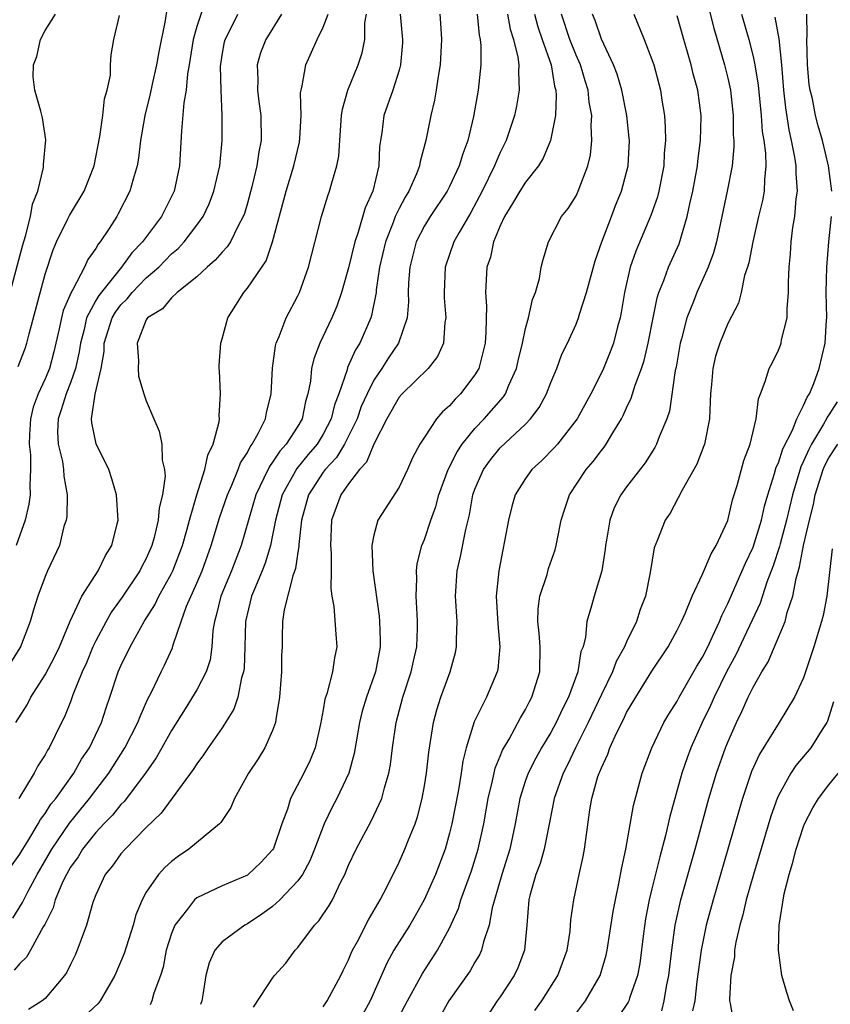
# Model space of a CAD drawing. Units: inches. Extents: x 2622000 to 2625000, y 1494000 to 1497000.
# Drawn here: x 2622297 to 2622361, y 1494335 to 1494413 of the extents above; entities that cross this region are included whole.
import ezdxf

# ---------------------------------------------------------------- set-up
doc = ezdxf.new("R2010")
doc.units = ezdxf.units.IN
doc.header["$MEASUREMENT"] = 0
doc.layers.add('LD26221494_2ft', color=217, linetype='Continuous')

msp = doc.modelspace()

# ---------------------------------------------------------------- linework, layer by layer
at = {"layer": 'LD26221494_2ft'}
for points, elevation in [([(2622351, 1494415.441), (2622351.899, 1494411.899), (2622352.735, 1494409), (2622353, 1494407.929), (2622353.204, 1494407), (2622353.431, 1494405), (2622353.436, 1494403.436), (2622353.476, 1494403), (2622353.49, 1494402.51), (2622353.34, 1494401), (2622352.954, 1494399), (2622352.529, 1494397), (2622352.099, 1494395), (2622351.871, 1494394.128), (2622351.458, 1494393), (2622350.556, 1494391), (2622350.292, 1494390.292), (2622349.768, 1494389), (2622349.338, 1494387.338), (2622349.236, 1494387), (2622348.906, 1494385.094), (2622348.844, 1494384.844), (2622348.378, 1494381.622), (2622348.169, 1494381), (2622347.577, 1494379.577), (2622347.373, 1494379), (2622347.243, 1494378.757), (2622346.459, 1494377.541), (2622345, 1494375.625), (2622344.549, 1494375), (2622344.02, 1494373.981), (2622343.668, 1494373), (2622343.413, 1494371.413), (2622343.331, 1494371), (2622343.302, 1494370.698), (2622343.031, 1494369), (2622342.434, 1494367), (2622342.225, 1494366.225), (2622341.845, 1494365), (2622341.755, 1494363.755), (2622341.549, 1494363), (2622341.384, 1494362.616), (2622341.143, 1494361), (2622340.393, 1494359), (2622339.919, 1494358.081), (2622339.424, 1494357), (2622339, 1494356.217), (2622338.258, 1494355), (2622337.804, 1494354.196), (2622337.201, 1494353), (2622337, 1494352.415), (2622336.553, 1494351), (2622336.18, 1494349), (2622335.749, 1494347), (2622335.12, 1494345), (2622334.539, 1494343), (2622334.364, 1494342.364), (2622334.126, 1494341), (2622333.673, 1494339.674), (2622333.525, 1494339), (2622333.359, 1494338.641), (2622333, 1494338.07), (2622332.611, 1494337.388), (2622330.925, 1494335), (2622330.238, 1494333.762)], 8546), ([(2622311.746, 1494414.254), (2622311, 1494412.018), (2622310.709, 1494411), (2622310.405, 1494409), (2622310.272, 1494408.272), (2622310.166, 1494407), (2622309.983, 1494405.983), (2622309.786, 1494403.786), (2622309.638, 1494401), (2622309.209, 1494399), (2622308.195, 1494397), (2622306.707, 1494395), (2622305.866, 1494394.134), (2622305.049, 1494393), (2622303.237, 1494390.763), (2622303, 1494390.353), (2622302.284, 1494389), (2622302.083, 1494388.083), (2622301.793, 1494387), (2622301.701, 1494386.299), (2622301.413, 1494385), (2622301, 1494383.855), (2622300.655, 1494383), (2622300.277, 1494381.723), (2622300.025, 1494381), (2622299.989, 1494379.989), (2622300.042, 1494379), (2622300.366, 1494377.634), (2622300.463, 1494377), (2622300.487, 1494376.486), (2622300.741, 1494375), (2622300.711, 1494373.289), (2622300.663, 1494373), (2622300.494, 1494372.494), (2622300.136, 1494371), (2622299.193, 1494369), (2622299, 1494368.56), (2622298.416, 1494367), (2622298.078, 1494365.922), (2622297.813, 1494365), (2622297.059, 1494363), (2622295.808, 1494361)], 8518), ([(2622308.62, 1494413.38), (2622308.5, 1494412.5), (2622307.984, 1494410.017), (2622307.814, 1494409), (2622307.457, 1494407.457), (2622307.306, 1494406.694), (2622306.887, 1494405), (2622306.55, 1494403), (2622306.388, 1494401.612), (2622306.271, 1494401), (2622305.959, 1494399.959), (2622305.714, 1494399), (2622304.789, 1494397.211), (2622304.663, 1494397), (2622304.057, 1494396.058), (2622303.353, 1494395), (2622303.185, 1494394.815), (2622303, 1494394.474), (2622302.391, 1494393.609), (2622302.127, 1494393), (2622301.179, 1494391.18), (2622301.065, 1494391), (2622300.436, 1494389.564), (2622300.299, 1494389), (2622300.124, 1494388.124), (2622299.698, 1494386.302), (2622299.343, 1494385), (2622299, 1494384.18), (2622298.445, 1494383), (2622298.058, 1494381.942), (2622297.844, 1494381), (2622297.758, 1494379.757), (2622297.732, 1494379), (2622297.835, 1494378.165), (2622297.843, 1494377), (2622297.78, 1494375.78), (2622297.816, 1494375), (2622297.722, 1494374.278), (2622297.427, 1494373), (2622296.709, 1494371)], 8516), ([(2622295.984, 1494390.016), (2622297.226, 1494394.774), (2622297.444, 1494395.443), (2622297.852, 1494397), (2622298.009, 1494397.991), (2622298.43, 1494399), (2622298.882, 1494400.881), (2622298.883, 1494401.117), (2622299.065, 1494403.065), (2622298.799, 1494404.799), (2622298.667, 1494405.333), (2622298.18, 1494407), (2622298.046, 1494408.046), (2622298.09, 1494409), (2622298.344, 1494409.656), (2622298.63, 1494411), (2622299, 1494411.708), (2622299.814, 1494413)], 8512), ([(2622296.335, 1494345.665), (2622297, 1494346.609), (2622297.225, 1494347), (2622297.632, 1494347.632), (2622298.46, 1494349), (2622298.648, 1494349.353), (2622299, 1494349.803), (2622299.461, 1494350.539), (2622299.837, 1494351), (2622301.262, 1494353), (2622301.891, 1494354.109), (2622302.499, 1494355), (2622303.452, 1494357), (2622303.827, 1494358.173), (2622304.13, 1494359), (2622304.79, 1494361), (2622305, 1494361.49), (2622305.723, 1494363), (2622306.842, 1494365), (2622307.685, 1494366.315), (2622308.007, 1494367), (2622309, 1494368.774), (2622309.109, 1494369), (2622309.856, 1494371), (2622310.2, 1494372.2), (2622310.412, 1494373), (2622311.006, 1494374.994), (2622311.641, 1494377), (2622311.859, 1494378.141), (2622312.288, 1494379), (2622312.769, 1494380.769), (2622312.783, 1494381), (2622312.758, 1494381.242), (2622312.876, 1494383), (2622312.799, 1494384.799), (2622312.77, 1494385), (2622312.771, 1494385.229), (2622312.895, 1494387), (2622313, 1494387.325), (2622313.442, 1494389), (2622314.711, 1494391), (2622315, 1494391.327), (2622316.489, 1494393.511), (2622316.994, 1494395), (2622318.062, 1494399), (2622318.685, 1494401), (2622319.125, 1494402.875), (2622319.157, 1494403.157), (2622319.243, 1494405), (2622319.213, 1494406.787), (2622319.242, 1494407), (2622319.339, 1494407.34), (2622319.629, 1494409), (2622320.528, 1494411), (2622321, 1494411.959), (2622321.399, 1494413)], 8524), ([(2622296.453, 1494341.547), (2622297.222, 1494342.778), (2622297.31, 1494343), (2622297.627, 1494343.627), (2622298.367, 1494345), (2622299.535, 1494347), (2622300.938, 1494349.062), (2622302.505, 1494351), (2622303, 1494351.665), (2622304.036, 1494353), (2622305.314, 1494355), (2622306.337, 1494357), (2622306.507, 1494357.492), (2622307.129, 1494358.871), (2622307.416, 1494359.416), (2622308.168, 1494361), (2622308.45, 1494361.55), (2622309.08, 1494362.92), (2622309.134, 1494363.134), (2622309.764, 1494365), (2622310.196, 1494366.196), (2622311, 1494368.008), (2622311.423, 1494369), (2622312.144, 1494371), (2622312.803, 1494373.197), (2622313.421, 1494375), (2622313.769, 1494375.769), (2622314.274, 1494377), (2622314.465, 1494377.535), (2622315, 1494378.355), (2622315.212, 1494378.788), (2622315.381, 1494379), (2622315.892, 1494379.892), (2622316.429, 1494381), (2622316.506, 1494381.494), (2622316.887, 1494383), (2622316.99, 1494385.01), (2622317.224, 1494386.776), (2622317.287, 1494387), (2622317.52, 1494387.52), (2622318.072, 1494389), (2622319, 1494390.746), (2622319.118, 1494391), (2622319.83, 1494393), (2622320.852, 1494397), (2622321.363, 1494398.637), (2622321.505, 1494399), (2622321.673, 1494399.674), (2622322.081, 1494401), (2622322.226, 1494401.774), (2622322.302, 1494403), (2622322.455, 1494405), (2622322.512, 1494405.488), (2622322.946, 1494407), (2622323.755, 1494409), (2622324.071, 1494409.929), (2622324.29, 1494411), (2622324.303, 1494412.303), (2622324.427, 1494413)], 8526), ([(2622327.083, 1494413), (2622327.252, 1494411.252), (2622327.27, 1494411), (2622327.258, 1494410.742), (2622327.119, 1494409), (2622327, 1494408.563), (2622326.513, 1494407), (2622325.805, 1494405), (2622325.626, 1494403.626), (2622325.518, 1494403), (2622325.457, 1494402.543), (2622325.398, 1494401), (2622324.921, 1494399), (2622324.32, 1494397.68), (2622323.768, 1494395.768), (2622323.49, 1494395), (2622323, 1494392.934), (2622322.443, 1494391), (2622322.071, 1494389.929), (2622321.681, 1494389), (2622320.737, 1494387), (2622320.251, 1494385.749), (2622320.079, 1494385), (2622319.984, 1494383.983), (2622319.789, 1494383), (2622319.61, 1494382.39), (2622319.334, 1494381), (2622319, 1494380.444), (2622318.072, 1494379), (2622317.556, 1494378.444), (2622317, 1494377.576), (2622316.744, 1494377.256), (2622316.314, 1494376.314), (2622315.673, 1494375), (2622314.502, 1494371), (2622313.749, 1494369), (2622312.91, 1494367), (2622312.542, 1494365.458), (2622312.39, 1494365), (2622312.272, 1494364.272), (2622312.199, 1494363), (2622312.048, 1494361.952), (2622311.744, 1494361), (2622311, 1494359.578), (2622310.088, 1494358.088), (2622309, 1494356.384), (2622308.235, 1494355), (2622307.784, 1494354.216), (2622306.931, 1494353), (2622305.243, 1494350.757), (2622305, 1494350.527), (2622304.322, 1494349.677), (2622303.653, 1494349), (2622303, 1494348.3), (2622301.97, 1494347), (2622301.61, 1494346.39), (2622301, 1494345.56), (2622300.679, 1494345), (2622300.38, 1494344.38), (2622299.805, 1494343), (2622299.635, 1494342.365), (2622298.967, 1494341.033), (2622298.853, 1494340.853), (2622297.85, 1494339), (2622297.539, 1494338.462), (2622297, 1494337.948), (2622296.564, 1494337.436)], 8528), ([(2622296.691, 1494357), (2622297.586, 1494358.414), (2622297.883, 1494359), (2622299, 1494360.764), (2622299.763, 1494362.236), (2622300.131, 1494363), (2622300.985, 1494365.015), (2622301.907, 1494367), (2622303.205, 1494369), (2622303.783, 1494370.217), (2622304.274, 1494371), (2622304.707, 1494372.707), (2622304.767, 1494373), (2622304.65, 1494375), (2622304.276, 1494376.276), (2622304.029, 1494377), (2622303.035, 1494379.035), (2622302.69, 1494380.69), (2622302.671, 1494381), (2622302.966, 1494382.966), (2622303.431, 1494385), (2622303.663, 1494386.337), (2622303.682, 1494387), (2622304.308, 1494389), (2622304.561, 1494389.439), (2622305, 1494390.019), (2622305.491, 1494390.509), (2622305.881, 1494391), (2622307, 1494392.143), (2622307.985, 1494393), (2622309, 1494394.046), (2622309.517, 1494394.483), (2622309.992, 1494395), (2622311, 1494396.32), (2622311.494, 1494397), (2622311.983, 1494398.017), (2622312.355, 1494399), (2622312.811, 1494401), (2622313.005, 1494403), (2622313.01, 1494405), (2622312.918, 1494407), (2622312.871, 1494408.871), (2622313, 1494409.755), (2622313.187, 1494410.813), (2622313.235, 1494411), (2622313.497, 1494411.497), (2622314.245, 1494413)], 8520), ([(2622296.858, 1494385.142), (2622297, 1494385.481), (2622297.424, 1494386.576), (2622297.561, 1494387), (2622297.731, 1494387.731), (2622299, 1494392.44), (2622299.637, 1494394.362), (2622299.908, 1494395), (2622300.81, 1494396.81), (2622300.927, 1494397.073), (2622302.096, 1494399), (2622302.875, 1494401), (2622303.337, 1494403.337), (2622303.576, 1494405), (2622303.687, 1494406.313), (2622303.904, 1494407), (2622304.173, 1494408.173), (2622304.17, 1494409), (2622304.216, 1494409.784), (2622304.447, 1494411), (2622304.886, 1494412.886)], 8514), ([(2622317.703, 1494413), (2622316.448, 1494411), (2622316.049, 1494409.95), (2622315.771, 1494409), (2622315.829, 1494407.829), (2622315.809, 1494407), (2622315.917, 1494406.083), (2622316.067, 1494405), (2622316.08, 1494403), (2622315.895, 1494402.105), (2622315.741, 1494401), (2622315.357, 1494399.357), (2622315, 1494398.052), (2622314.762, 1494397.238), (2622314.672, 1494397), (2622314.259, 1494396.26), (2622313.655, 1494395), (2622313.406, 1494394.594), (2622313, 1494394.185), (2622312.457, 1494393.543), (2622311.812, 1494393), (2622311, 1494392.242), (2622309.449, 1494391), (2622309, 1494390.588), (2622308.285, 1494389.714), (2622307.11, 1494389), (2622307, 1494388.828), (2622306.287, 1494387), (2622306.4, 1494385.6), (2622306.367, 1494385), (2622306.394, 1494384.394), (2622306.813, 1494383), (2622307, 1494382.439), (2622307.591, 1494381), (2622308.027, 1494380.027), (2622308.236, 1494379), (2622308.257, 1494377.743), (2622308.435, 1494377), (2622308.485, 1494376.485), (2622308.28, 1494375), (2622308.019, 1494373.981), (2622307.95, 1494373), (2622307.621, 1494371.621), (2622307.445, 1494371), (2622307, 1494369.963), (2622306.663, 1494369.337), (2622306.503, 1494369), (2622305.085, 1494366.915), (2622304.249, 1494365.751), (2622303.817, 1494365), (2622303, 1494363.465), (2622302.78, 1494363), (2622302.268, 1494361.732), (2622301.924, 1494361), (2622301.194, 1494359.194), (2622301, 1494358.652), (2622300.535, 1494357.465), (2622300.292, 1494357), (2622299.312, 1494355), (2622299.184, 1494354.816), (2622299, 1494354.462), (2622298.429, 1494353.57), (2622298.136, 1494353), (2622296.925, 1494351)], 8522), ([(2622330.233, 1494413), (2622330.289, 1494412.289), (2622330.345, 1494411), (2622330.242, 1494409), (2622330.081, 1494408.081), (2622329.938, 1494407), (2622329.809, 1494406.191), (2622329.519, 1494405), (2622329.118, 1494403), (2622328.661, 1494401.339), (2622328.617, 1494401), (2622328.386, 1494400.386), (2622327.772, 1494399), (2622327.469, 1494398.531), (2622327, 1494397.636), (2622326.699, 1494397), (2622326.533, 1494396.533), (2622325.913, 1494395), (2622325.463, 1494393), (2622325.197, 1494391.197), (2622325.183, 1494391), (2622324.824, 1494389.175), (2622324.766, 1494389), (2622323.899, 1494387), (2622323.547, 1494386.453), (2622322.932, 1494385.068), (2622322.886, 1494384.887), (2622322.224, 1494383), (2622321.888, 1494382.112), (2622321.634, 1494381), (2622321, 1494379.798), (2622320.511, 1494379), (2622319.811, 1494378.189), (2622318.904, 1494377.095), (2622317.746, 1494375), (2622317.227, 1494373), (2622317, 1494371.805), (2622316.826, 1494371), (2622316.411, 1494369.589), (2622316.179, 1494369), (2622315.554, 1494367.554), (2622315.338, 1494367), (2622314.845, 1494365), (2622314.797, 1494363), (2622314.734, 1494361.266), (2622314.696, 1494361), (2622314.545, 1494360.545), (2622314.236, 1494359), (2622313.933, 1494358.067), (2622313, 1494356.587), (2622311.891, 1494355), (2622311.54, 1494354.46), (2622311, 1494353.745), (2622310.718, 1494353.282), (2622308.17, 1494349.83), (2622307, 1494348.708), (2622305.32, 1494347), (2622305, 1494346.626), (2622304.325, 1494345.675), (2622303.754, 1494345), (2622303, 1494343.378), (2622302.848, 1494343), (2622302.768, 1494342.768), (2622302.286, 1494341), (2622301.849, 1494339.849), (2622301.548, 1494339), (2622301.376, 1494338.625), (2622301, 1494337.88), (2622300.722, 1494337.278), (2622300.53, 1494337), (2622299, 1494335.198), (2622298.765, 1494335), (2622297.677, 1494334.322)], 8530), ([(2622333.189, 1494413), (2622333.339, 1494411.339), (2622333.417, 1494411), (2622333.474, 1494410.526), (2622333.476, 1494409), (2622333.266, 1494407), (2622332.896, 1494404.896), (2622332.436, 1494403), (2622332.032, 1494401.968), (2622331.753, 1494401), (2622331, 1494399.386), (2622330.803, 1494399), (2622329.46, 1494397), (2622329, 1494396.26), (2622328.352, 1494395), (2622327.844, 1494393), (2622327.754, 1494391.753), (2622327.731, 1494391), (2622327.742, 1494390.258), (2622327.629, 1494389), (2622326.955, 1494387), (2622326.172, 1494385.828), (2622325.643, 1494385), (2622325, 1494384.063), (2622324.464, 1494383), (2622324.013, 1494381.987), (2622323.674, 1494381), (2622322.686, 1494379), (2622322.043, 1494377.957), (2622321.148, 1494377), (2622321, 1494376.8), (2622319.837, 1494375), (2622319.284, 1494373), (2622319.081, 1494371.081), (2622319.079, 1494370.921), (2622319, 1494370.479), (2622318.818, 1494369.182), (2622318.605, 1494368.605), (2622317.912, 1494365.912), (2622317.79, 1494365), (2622317.746, 1494363.746), (2622317.75, 1494363), (2622317.708, 1494362.292), (2622317.694, 1494361), (2622317.537, 1494359), (2622317.254, 1494357.254), (2622317.225, 1494357), (2622317, 1494356.388), (2622316.384, 1494355), (2622315.856, 1494354.144), (2622315.097, 1494353), (2622313.989, 1494351), (2622313.703, 1494350.298), (2622313, 1494349.263), (2622312.903, 1494349.097), (2622312.807, 1494349), (2622310.381, 1494347), (2622309.557, 1494346.444), (2622309, 1494346.022), (2622308.464, 1494345.536), (2622307.976, 1494345), (2622307, 1494343.59), (2622306.667, 1494343), (2622306.183, 1494341.817), (2622305.968, 1494341), (2622305.26, 1494338.74), (2622304.525, 1494337), (2622303.831, 1494335.831), (2622303.36, 1494335), (2622303.198, 1494334.801), (2622301.266, 1494333)], 8532), ([(2622335.582, 1494413), (2622335.799, 1494411.799), (2622336.043, 1494411), (2622336.396, 1494409.604), (2622336.471, 1494409), (2622336.435, 1494408.435), (2622336.509, 1494407), (2622336.284, 1494405.716), (2622336.13, 1494405), (2622335.47, 1494403), (2622335, 1494402.075), (2622334.667, 1494401.333), (2622334.548, 1494401), (2622333.56, 1494399), (2622332.68, 1494397.32), (2622331.742, 1494395.742), (2622331.333, 1494395), (2622330.645, 1494393), (2622330.567, 1494391), (2622330.575, 1494390.575), (2622330.697, 1494389), (2622330.623, 1494388.623), (2622330.52, 1494387), (2622330.05, 1494385.949), (2622329.288, 1494385), (2622327.246, 1494383), (2622327, 1494382.718), (2622326.03, 1494381), (2622325, 1494379.007), (2622324.42, 1494377.58), (2622323.878, 1494377), (2622323, 1494375.867), (2622322.391, 1494375), (2622321.663, 1494373), (2622321.564, 1494371), (2622321.616, 1494370.384), (2622321.623, 1494369), (2622321.593, 1494367.593), (2622321.681, 1494367), (2622321.83, 1494366.17), (2622321.993, 1494363.993), (2622322.087, 1494363), (2622321.885, 1494362.115), (2622321.721, 1494361), (2622321.274, 1494359.274), (2622321.137, 1494358.863), (2622321, 1494358.011), (2622320.836, 1494357.165), (2622320.819, 1494357), (2622320.361, 1494355), (2622319.97, 1494354.03), (2622319.466, 1494353), (2622318.416, 1494351), (2622318.167, 1494350.167), (2622317.737, 1494349), (2622317.055, 1494347.055), (2622317, 1494346.945), (2622316.067, 1494345.933), (2622315.068, 1494345), (2622315, 1494344.952), (2622313, 1494344.101), (2622311, 1494343.16), (2622310.813, 1494343), (2622310.263, 1494342.263), (2622309.26, 1494341), (2622309, 1494340.337), (2622308.584, 1494339), (2622308.332, 1494337.668), (2622308.128, 1494337), (2622307.611, 1494335.611), (2622307.45, 1494335), (2622307.301, 1494334.699)], 8534), ([(2622337.724, 1494413), (2622337.986, 1494411.986), (2622338.313, 1494411), (2622339.02, 1494409), (2622339.306, 1494407.306), (2622339.4, 1494407), (2622339.438, 1494406.562), (2622339.363, 1494405), (2622338.97, 1494403), (2622338.398, 1494401.602), (2622338.026, 1494401), (2622337, 1494399.714), (2622336.541, 1494399), (2622335.978, 1494398.022), (2622335.334, 1494397), (2622335, 1494396.275), (2622334.473, 1494395), (2622334.221, 1494393.779), (2622333.948, 1494393), (2622333.833, 1494391), (2622333.911, 1494389.911), (2622333.873, 1494387.873), (2622333.798, 1494387), (2622333.653, 1494386.347), (2622333.295, 1494385), (2622333, 1494384.486), (2622331.868, 1494383), (2622331.427, 1494382.573), (2622331, 1494382.05), (2622330.437, 1494381.563), (2622329.95, 1494381), (2622329, 1494379.562), (2622328.65, 1494379), (2622328.063, 1494377.937), (2622327.664, 1494377), (2622327, 1494375.598), (2622325.33, 1494373), (2622325, 1494371.818), (2622324.832, 1494371), (2622324.917, 1494369), (2622325.417, 1494365.417), (2622325.451, 1494365), (2622325.505, 1494363.505), (2622325.5, 1494363), (2622325.127, 1494361), (2622324.42, 1494359), (2622324.088, 1494357.911), (2622323.863, 1494357), (2622323.445, 1494354.555), (2622323.017, 1494353), (2622322.077, 1494351), (2622321.694, 1494350.306), (2622321.067, 1494349), (2622320.303, 1494347), (2622319.929, 1494346.071), (2622319.354, 1494345), (2622319, 1494344.504), (2622317.576, 1494343), (2622317, 1494342.463), (2622316.156, 1494341.844), (2622315, 1494341.104), (2622314.794, 1494341), (2622313, 1494339.683), (2622312.419, 1494339), (2622311.978, 1494338.023), (2622311.722, 1494337), (2622311.483, 1494335.483), (2622311.385, 1494335), (2622311.294, 1494334.706)], 8536), ([(2622315.494, 1494334.506), (2622317, 1494336.806), (2622317.156, 1494337), (2622318.029, 1494337.971), (2622318.793, 1494339), (2622319, 1494339.219), (2622320.321, 1494341), (2622320.664, 1494341.336), (2622321.466, 1494342.534), (2622321.723, 1494343), (2622322.362, 1494344.362), (2622322.703, 1494345), (2622323, 1494345.721), (2622323.594, 1494347), (2622324.799, 1494349.201), (2622325.639, 1494351), (2622325.844, 1494351.844), (2622326.197, 1494353), (2622326.316, 1494353.684), (2622326.471, 1494355), (2622326.757, 1494357), (2622327.306, 1494359), (2622327.966, 1494361), (2622328.14, 1494361.86), (2622328.397, 1494363), (2622328.462, 1494364.462), (2622328.467, 1494365), (2622328.421, 1494365.579), (2622328.353, 1494367), (2622328.401, 1494368.401), (2622328.375, 1494369), (2622328.439, 1494369.561), (2622328.809, 1494371), (2622329, 1494371.466), (2622329.511, 1494373), (2622329.909, 1494374.091), (2622330.141, 1494375), (2622330.89, 1494377), (2622331.597, 1494378.403), (2622332, 1494379), (2622333, 1494380.234), (2622333.734, 1494381), (2622335.252, 1494382.748), (2622335.412, 1494383), (2622335.68, 1494383.68), (2622336.277, 1494385), (2622336.407, 1494385.593), (2622336.751, 1494387), (2622337, 1494388.147), (2622337.241, 1494389), (2622337.545, 1494390.455), (2622337.78, 1494391), (2622338.099, 1494392.099), (2622338.246, 1494393), (2622338.386, 1494393.614), (2622338.828, 1494395), (2622339.854, 1494397), (2622340.371, 1494397.629), (2622341, 1494398.648), (2622341.165, 1494399), (2622341.937, 1494401), (2622342.133, 1494401.866), (2622342.252, 1494403), (2622342.187, 1494404.187), (2622342.235, 1494405), (2622342.036, 1494406.036), (2622341.955, 1494407), (2622341.718, 1494407.718), (2622341.34, 1494409), (2622341, 1494409.754), (2622340.499, 1494411), (2622339.836, 1494413)], 8538), ([(2622321, 1494334.519), (2622321.32, 1494335), (2622322.401, 1494337), (2622322.586, 1494337.414), (2622323, 1494338.237), (2622323.214, 1494338.786), (2622323.316, 1494339), (2622323.703, 1494339.703), (2622324.581, 1494341.419), (2622325.503, 1494343), (2622326.047, 1494344.048), (2622327, 1494345.971), (2622327.462, 1494347), (2622327.741, 1494347.741), (2622328.261, 1494349), (2622328.454, 1494349.546), (2622328.819, 1494351), (2622329, 1494352.009), (2622329.162, 1494353), (2622329.344, 1494354.655), (2622329.495, 1494355.495), (2622329.717, 1494357), (2622329.993, 1494358.007), (2622330.31, 1494359), (2622331.04, 1494361), (2622331.462, 1494362.539), (2622331.549, 1494363), (2622331.532, 1494363.532), (2622331.585, 1494365), (2622331.461, 1494367), (2622331.585, 1494369), (2622331.862, 1494370.137), (2622332.271, 1494372.271), (2622332.565, 1494373.435), (2622332.839, 1494375), (2622333, 1494375.449), (2622333.667, 1494377), (2622334.226, 1494377.774), (2622335, 1494378.719), (2622337, 1494380.587), (2622337.399, 1494381), (2622338.083, 1494381.918), (2622338.667, 1494383), (2622339, 1494383.892), (2622339.467, 1494385), (2622339.884, 1494386.116), (2622340.316, 1494387), (2622341, 1494388.505), (2622341.204, 1494389), (2622341.272, 1494389.273), (2622341.824, 1494391), (2622342.5, 1494393.501), (2622343.036, 1494395), (2622343.791, 1494397), (2622344.127, 1494397.873), (2622344.59, 1494399), (2622345.117, 1494401), (2622345.216, 1494403), (2622345.202, 1494403.202), (2622345.023, 1494405), (2622344.627, 1494407), (2622344.25, 1494408.249), (2622343.96, 1494409), (2622343, 1494411.017), (2622342.509, 1494412.509), (2622342.308, 1494413)], 8540), ([(2622345.562, 1494413), (2622346.387, 1494411), (2622347, 1494409.422), (2622347.143, 1494409), (2622347.683, 1494407), (2622347.793, 1494406.207), (2622347.989, 1494405), (2622348.058, 1494404.058), (2622348.066, 1494403), (2622347.978, 1494402.022), (2622347.933, 1494401), (2622347.547, 1494399), (2622347.438, 1494398.563), (2622346.916, 1494397.084), (2622345.723, 1494394.277), (2622345.28, 1494393), (2622344.824, 1494391), (2622344.574, 1494389.426), (2622344.488, 1494389), (2622344.286, 1494388.286), (2622343.968, 1494387), (2622343.702, 1494386.297), (2622343.157, 1494385), (2622343, 1494384.653), (2622342.173, 1494383), (2622341.092, 1494381), (2622339.518, 1494379), (2622339.28, 1494378.72), (2622338.29, 1494377.71), (2622337.503, 1494377), (2622337, 1494376.292), (2622336.193, 1494375), (2622335.917, 1494374.083), (2622335.647, 1494373), (2622334.88, 1494369), (2622334.689, 1494367), (2622334.799, 1494364.799), (2622334.968, 1494363), (2622334.806, 1494361.194), (2622334.766, 1494361), (2622333.926, 1494359), (2622332.952, 1494357.048), (2622332.309, 1494355), (2622332.04, 1494353.96), (2622331.902, 1494353), (2622331.688, 1494351.688), (2622331.183, 1494349), (2622331, 1494348.252), (2622330.646, 1494347), (2622329.875, 1494345), (2622328.981, 1494343), (2622328.272, 1494341.728), (2622327.842, 1494341), (2622326.595, 1494339), (2622326.029, 1494337.971), (2622324.703, 1494335), (2622324.107, 1494333.894)], 8542), ([(2622327, 1494333.767), (2622327.655, 1494335), (2622328.844, 1494337.156), (2622330.036, 1494339), (2622331, 1494340.749), (2622331.692, 1494342.308), (2622331.895, 1494343), (2622332.721, 1494345.279), (2622333.26, 1494347), (2622333.691, 1494349), (2622334.045, 1494351), (2622334.393, 1494352.393), (2622334.607, 1494353.394), (2622335, 1494354.344), (2622335.179, 1494354.821), (2622335.695, 1494355.695), (2622336.617, 1494357.383), (2622337, 1494358.029), (2622337.324, 1494358.676), (2622337.504, 1494359), (2622338.125, 1494361), (2622338.159, 1494363), (2622338.077, 1494364.077), (2622337.972, 1494365), (2622338.005, 1494365.995), (2622338.146, 1494367), (2622338.719, 1494368.719), (2622338.831, 1494369.169), (2622339.334, 1494370.666), (2622339.43, 1494371), (2622339.523, 1494371.523), (2622339.828, 1494373), (2622340.113, 1494373.887), (2622340.476, 1494375), (2622341.794, 1494377), (2622342.358, 1494377.642), (2622343, 1494378.502), (2622343.228, 1494378.772), (2622343.383, 1494379), (2622343.913, 1494379.913), (2622344.596, 1494381), (2622344.735, 1494381.265), (2622345, 1494381.881), (2622345.36, 1494382.64), (2622345.669, 1494383.669), (2622346.175, 1494385), (2622346.387, 1494385.613), (2622346.709, 1494387), (2622347.092, 1494389), (2622347.414, 1494390.586), (2622347.555, 1494391), (2622347.951, 1494391.951), (2622348.321, 1494393), (2622349.147, 1494394.854), (2622349.8, 1494397), (2622349.999, 1494397.999), (2622350.234, 1494399), (2622350.594, 1494401), (2622350.626, 1494401.374), (2622350.844, 1494403), (2622350.896, 1494404.896), (2622350.895, 1494405), (2622350.629, 1494407), (2622350.275, 1494408.275), (2622350.1, 1494409), (2622349.517, 1494411), (2622349, 1494412.86)], 8544), ([(2622354.096, 1494413), (2622354.668, 1494411), (2622355, 1494409.643), (2622355.136, 1494409), (2622355.396, 1494407.395), (2622355.637, 1494405), (2622355.732, 1494403.732), (2622355.854, 1494403), (2622355.993, 1494402.007), (2622356.023, 1494401), (2622355.895, 1494399.895), (2622355.876, 1494399), (2622355.742, 1494398.258), (2622355.43, 1494397), (2622354.976, 1494395), (2622354.666, 1494393.335), (2622354.566, 1494393), (2622354.334, 1494392.334), (2622354.048, 1494391), (2622353.841, 1494390.159), (2622353, 1494388.558), (2622352.365, 1494387), (2622352.035, 1494385.965), (2622351.814, 1494385), (2622351.713, 1494383.713), (2622351.635, 1494383), (2622351.619, 1494382.381), (2622351.547, 1494381), (2622351.152, 1494379), (2622351.118, 1494378.882), (2622350.561, 1494377.439), (2622349.383, 1494375.383), (2622348.445, 1494373.555), (2622348.038, 1494373), (2622347.443, 1494371.443), (2622347.183, 1494370.817), (2622346.868, 1494368.868), (2622346.479, 1494367), (2622346.066, 1494365.934), (2622345.783, 1494365), (2622345, 1494363.379), (2622344.836, 1494363), (2622344.172, 1494361.828), (2622343.88, 1494361), (2622343, 1494359.223), (2622341.953, 1494357), (2622340.949, 1494355), (2622340.329, 1494353.671), (2622339.97, 1494353), (2622339.269, 1494351), (2622338.903, 1494349.096), (2622338.475, 1494347), (2622338.147, 1494345.853), (2622337.83, 1494345), (2622337.343, 1494343.343), (2622337.259, 1494343), (2622337.105, 1494341), (2622336.927, 1494339), (2622336.391, 1494337.609), (2622336.1, 1494337), (2622335, 1494335.335), (2622334.762, 1494335), (2622333.465, 1494333)], 8548), ([(2622337.747, 1494334.253), (2622338.281, 1494335), (2622339.557, 1494337), (2622340.285, 1494339), (2622340.523, 1494340.523), (2622340.596, 1494341.404), (2622340.816, 1494343), (2622341.248, 1494345), (2622341.574, 1494346.426), (2622341.674, 1494347), (2622341.767, 1494347.766), (2622342.101, 1494350.1), (2622342.252, 1494351), (2622342.732, 1494352.732), (2622342.821, 1494353), (2622342.882, 1494353.118), (2622343, 1494353.435), (2622343.507, 1494354.493), (2622343.676, 1494355), (2622344.224, 1494356.224), (2622344.746, 1494357.254), (2622345, 1494357.791), (2622345.714, 1494359), (2622347, 1494361.069), (2622348.274, 1494363), (2622349, 1494364.315), (2622349.347, 1494365), (2622349.633, 1494365.633), (2622350.196, 1494367), (2622351, 1494368.736), (2622351.673, 1494370.327), (2622352.09, 1494371), (2622353, 1494372.982), (2622353.382, 1494374.617), (2622353.743, 1494375.743), (2622354.28, 1494377.719), (2622354.759, 1494379), (2622355.236, 1494381), (2622355.419, 1494382.581), (2622355.6, 1494383), (2622355.96, 1494383.961), (2622356.272, 1494385), (2622356.529, 1494385.471), (2622357, 1494386.426), (2622357.162, 1494386.838), (2622357.21, 1494387), (2622357.251, 1494387.252), (2622357.687, 1494389), (2622357.7, 1494389.7), (2622357.807, 1494391), (2622357.805, 1494391.805), (2622357.849, 1494393), (2622357.958, 1494394.043), (2622358.009, 1494395), (2622358.143, 1494396.143), (2622358.294, 1494397), (2622358.405, 1494398.405), (2622358.505, 1494399), (2622358.397, 1494400.397), (2622358.407, 1494401), (2622358.305, 1494401.695), (2622358.047, 1494403), (2622357.858, 1494403.858), (2622357.592, 1494405.592), (2622357.446, 1494407), (2622357.271, 1494409), (2622357.057, 1494411.057), (2622356.752, 1494412.752)], 8550), ([(2622361.236, 1494399), (2622360.966, 1494401), (2622360.495, 1494403), (2622360.16, 1494404.16), (2622359.939, 1494405), (2622359.694, 1494406.306), (2622359.52, 1494407), (2622359.442, 1494407.442), (2622359.309, 1494409), (2622359.258, 1494411), (2622359.276, 1494411.276), (2622359.25, 1494413)], 8552), ([(2622340.569, 1494333.431), (2622341.741, 1494335), (2622342.904, 1494337), (2622343.388, 1494338.612), (2622343.469, 1494339), (2622343.944, 1494342.056), (2622344.114, 1494343), (2622344.413, 1494344.413), (2622344.583, 1494345.417), (2622344.939, 1494347), (2622345.549, 1494350.451), (2622346.233, 1494353), (2622346.987, 1494355), (2622347.945, 1494357), (2622348.333, 1494357.667), (2622349, 1494358.703), (2622349.155, 1494359), (2622350.546, 1494361.454), (2622351, 1494362.184), (2622351.412, 1494363), (2622351.803, 1494363.803), (2622352.347, 1494365), (2622352.525, 1494365.475), (2622353, 1494366.424), (2622354.395, 1494369.605), (2622355, 1494370.863), (2622355.661, 1494373), (2622355.902, 1494374.098), (2622356.165, 1494375), (2622356.701, 1494376.701), (2622356.821, 1494377.179), (2622357, 1494377.542), (2622357.351, 1494378.649), (2622358.125, 1494380.125), (2622358.471, 1494381), (2622359, 1494382.068), (2622359.268, 1494382.732), (2622359.461, 1494383), (2622359.816, 1494383.816), (2622360.231, 1494385), (2622360.696, 1494387), (2622360.798, 1494388.798), (2622360.823, 1494389), (2622360.794, 1494391), (2622360.825, 1494393), (2622360.993, 1494395), (2622361.204, 1494397)], 8552), ([(2622361.65, 1494382.35), (2622361, 1494381.317), (2622360.868, 1494381.132), (2622360.814, 1494381), (2622360.583, 1494380.583), (2622359.614, 1494379), (2622359.403, 1494378.597), (2622359, 1494377.676), (2622358.771, 1494377.229), (2622358.108, 1494375), (2622357.646, 1494373), (2622357.137, 1494371.137), (2622357.09, 1494370.91), (2622356.599, 1494369.401), (2622356.091, 1494368.091), (2622355.549, 1494366.451), (2622353.644, 1494362.357), (2622352.934, 1494361.066), (2622351.914, 1494359), (2622351.642, 1494358.358), (2622350.982, 1494357), (2622350.077, 1494355), (2622349.785, 1494354.215), (2622349.374, 1494353), (2622348.422, 1494349.578), (2622348.08, 1494348.079), (2622347.614, 1494346.386), (2622347, 1494343.866), (2622346.792, 1494343), (2622346.504, 1494341.495), (2622346.341, 1494340.341), (2622346.042, 1494337.958), (2622345.857, 1494337), (2622345.223, 1494335.223), (2622345.161, 1494335), (2622345.11, 1494334.89), (2622344.311, 1494333.689)], 8554), ([(2622347.789, 1494334.211), (2622347.965, 1494335), (2622348.145, 1494336.144), (2622348.33, 1494337), (2622348.562, 1494339), (2622348.851, 1494341), (2622349.298, 1494343), (2622350.105, 1494345.895), (2622350.428, 1494347), (2622351.506, 1494351), (2622352.098, 1494353), (2622352.812, 1494355), (2622353, 1494355.464), (2622353.682, 1494357), (2622354.119, 1494357.881), (2622354.613, 1494359), (2622355, 1494359.802), (2622355.691, 1494361), (2622356.199, 1494361.801), (2622357.534, 1494365), (2622357.697, 1494365.697), (2622358.141, 1494367), (2622358.401, 1494368.401), (2622358.685, 1494369.315), (2622358.998, 1494371), (2622359.461, 1494373), (2622359.77, 1494374.23), (2622359.909, 1494375), (2622360.544, 1494377), (2622360.683, 1494377.317), (2622361, 1494377.923), (2622361.693, 1494379)], 8556), ([(2622361.26, 1494370.74), (2622360.834, 1494367), (2622360.535, 1494365.465), (2622360.424, 1494365), (2622359.811, 1494363), (2622359, 1494360.536), (2622358.287, 1494359), (2622357.064, 1494357), (2622355.498, 1494354.502), (2622354.877, 1494353.123), (2622354.153, 1494351), (2622353.888, 1494350.112), (2622353.017, 1494347), (2622351.832, 1494343), (2622351.297, 1494341), (2622350.891, 1494339), (2622350.546, 1494336.546), (2622350.384, 1494335), (2622350.22, 1494334.22)], 8558), ([(2622361.361, 1494358.639), (2622360.896, 1494357.104), (2622360.843, 1494357), (2622360.521, 1494356.521), (2622359.561, 1494355), (2622358.382, 1494353.618), (2622357.978, 1494353), (2622357, 1494351.237), (2622356.896, 1494351), (2622356.401, 1494349.599), (2622355.493, 1494346.507), (2622355.029, 1494345), (2622354.456, 1494343), (2622354.186, 1494341.814), (2622353.945, 1494341), (2622353.635, 1494339.635), (2622353.54, 1494339), (2622353.519, 1494338.481), (2622353.241, 1494337), (2622353.13, 1494335.131), (2622353.144, 1494335), (2622353.201, 1494334.799), (2622353.51, 1494333)], 8560), ([(2622358.206, 1494334.206), (2622357.883, 1494335), (2622357.663, 1494335.663), (2622357.288, 1494337), (2622357.013, 1494339.013), (2622357.062, 1494341), (2622357.458, 1494343.458), (2622357.853, 1494345), (2622358.128, 1494345.872), (2622358.405, 1494347), (2622359, 1494348.797), (2622359.08, 1494349), (2622359.733, 1494350.266), (2622360.168, 1494351), (2622361, 1494352.073), (2622362.322, 1494353.678)], 8562)]:
    msp.add_lwpolyline(points, dxfattribs=dict(at, elevation=elevation))

doc.saveas('drawing.dxf')
